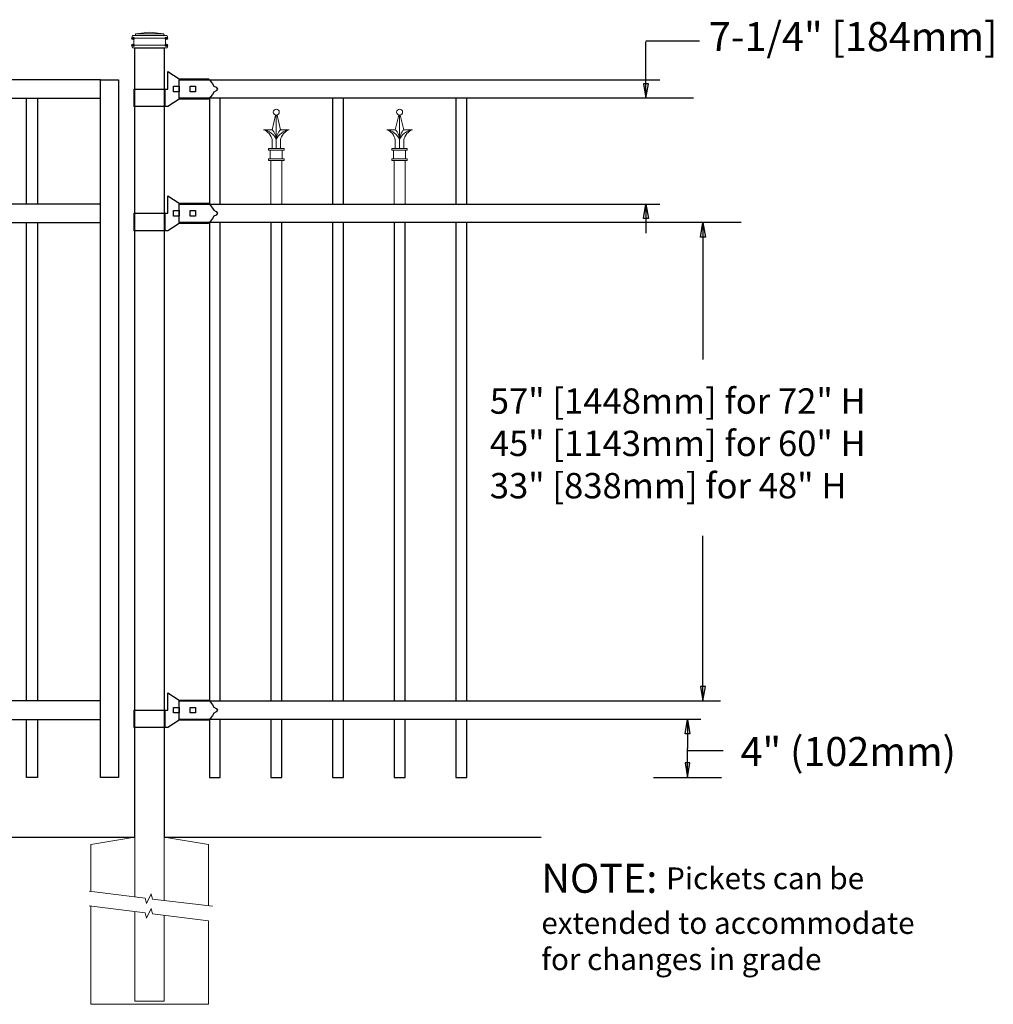
# Model space of a CAD drawing. Units: inches. Extents: x 38 to 593, y 427 to 793.
# Drawn here: x 210 to 277, y 533 to 600 of the extents above; entities that cross this region are included whole.
import ezdxf

# ---------------------------------------------------------------- set-up
doc = ezdxf.new("R2010")
doc.units = ezdxf.units.IN
doc.header["$MEASUREMENT"] = 0
for name, color, linetype in [('3D OBJECT 1', 250, 'Continuous'), ('CONCREATE 1', 250, 'Continuous'), ('DIMENSION 1', 250, 'Continuous'), ('GATE POST 1', 250, 'Continuous'), ('Layer 1', 250, 'Continuous'), ('PICKETS 1', 250, 'Continuous'), ('RAILS 1', 250, 'Continuous')]:
    doc.layers.add(name, color=color, linetype=linetype)
doc.styles.get("Standard").update_dxf_attribs({"font": 'Verdana.ttf'})

# ---------------------------------------------------------------- blocks, each defined once
blk = doc.blocks.new('CAPS')
at = {"layer": 'Layer 1', "color": 250, "lineweight": 20}
blk.add_open_spline([(346.299, 725.364), (346.299, 725.478), (346.206, 725.571), (346.092, 725.571), (345.978, 725.571), (345.885, 725.478), (345.885, 725.364), (345.885, 725.25), (345.978, 725.157), (346.092, 725.157), (346.206, 725.157), (346.299, 725.25), (346.299, 725.364)], degree=3, knots=[0, 0, 0, 0, 0.25, 0.25, 0.25, 0.5, 0.5, 0.5, 0.75, 0.75, 0.75, 1, 1, 1, 1], dxfattribs=at)
for points in [[(346.043, 725.163), (346.043, 725.163), (345.797, 724.154), (345.797, 724.154)], [(346.092, 722.856), (346.092, 722.856), (346.092, 725.157), (346.092, 725.157)], [(346.141, 725.163), (346.141, 725.163), (346.387, 724.154), (346.387, 724.154)], [(345.797, 723.446), (345.759, 723.746), (345.496, 724.063), (345.207, 724.154)], [(346.092, 723.454), (345.973, 723.806), (345.577, 724.12), (345.207, 724.154)], [(345.797, 724.154), (345.797, 724.154), (345.207, 724.154), (345.207, 724.154)], [(346.092, 723.446), (346.107, 723.679), (345.973, 724), (345.797, 724.154)], [(346.387, 724.154), (346.211, 724), (346.077, 723.679), (346.092, 723.446)], [(346.977, 724.154), (346.606, 724.12), (346.211, 723.807), (346.092, 723.454)], [(346.977, 724.154), (346.689, 724.063), (346.425, 723.746), (346.387, 723.446)], [(346.387, 724.154), (346.387, 724.154), (346.977, 724.154), (346.977, 724.154)], [(345.797, 722.856), (345.797, 722.856), (345.797, 723.446), (345.797, 723.446)], [(346.387, 722.856), (346.387, 722.856), (346.387, 723.446), (346.387, 723.446)], [(345.561, 722.737), (345.561, 722.737), (345.561, 722.856), (345.561, 722.856)], [(345.561, 722.856), (345.561, 722.856), (346.623, 722.856), (346.623, 722.856)], [(345.561, 722.737), (345.561, 722.737), (346.623, 722.737), (346.623, 722.737)], [(345.679, 722.147), (345.679, 722.147), (345.679, 722.737), (345.679, 722.737)], [(346.505, 722.147), (346.505, 722.147), (346.505, 722.737), (346.505, 722.737)], [(346.623, 722.737), (346.623, 722.737), (346.623, 722.856), (346.623, 722.856)], [(345.561, 722.029), (345.561, 722.029), (345.561, 722.147), (345.561, 722.147)], [(345.561, 722.147), (345.561, 722.147), (346.623, 722.147), (346.623, 722.147)], [(345.561, 722.029), (345.561, 722.029), (346.623, 722.029), (346.623, 722.029)], [(345.725, 719.019), (345.725, 719.019), (345.725, 722.029), (345.725, 722.029)], [(345.797, 722.029), (345.797, 722.029), (346.387, 722.029), (346.387, 722.029)], [(346.475, 719.019), (346.475, 719.019), (346.475, 722.029), (346.475, 722.029)], [(346.623, 722.029), (346.623, 722.029), (346.623, 722.147), (346.623, 722.147)]]:
    blk.add_open_spline(points, degree=3, dxfattribs=at)
blk = doc.blocks.new('concrite base')
at = {"layer": 'Layer 1', "color": 250, "lineweight": 20}
for points in [[(110.074, 265.076), (110.074, 265.076), (113.119, 265.583), (113.119, 265.583)], [(113.119, 265.583), (113.119, 265.583), (113.119, 263.529), (113.119, 261.454)], [(118.194, 265.076), (118.194, 265.076), (115.149, 265.583), (115.149, 265.583)], [(115.149, 261.201), (115.149, 263.381), (115.149, 265.583), (115.149, 265.583)], [(110.074, 261.835), (110.074, 263.525), (110.074, 265.076), (110.074, 265.076)], [(118.194, 265.076), (118.194, 265.076), (118.194, 262.969), (118.194, 260.852)], [(110.074, 254.05), (110.074, 255.79), (110.074, 260.82), (110.074, 260.82)], [(113.119, 260.439), (113.119, 260.439), (113.119, 254.265), (113.119, 254.265)], [(115.149, 254.265), (115.149, 254.265), (115.149, 260.185), (115.149, 260.185)], [(118.194, 259.805), (118.194, 259.805), (118.194, 254.05), (118.194, 254.05)], [(118.194, 254.05), (118.194, 254.05), (110.074, 254.05), (110.074, 254.05)], [(113.119, 254.265), (113.119, 254.265), (115.149, 254.265), (115.149, 254.265)]]:
    blk.add_open_spline(points, degree=3, dxfattribs=at)
for points in [[(109.973, 261.848), (109.973, 261.848), (113.832, 261.365), (113.832, 261.365), (113.832, 261.365), (113.914, 261.003), (113.914, 261.003), (113.914, 261.003), (114.253, 261.664), (114.253, 261.664), (114.253, 261.664), (114.336, 261.302), (114.336, 261.302), (114.336, 261.302), (118.476, 260.82), (118.476, 260.82)], [(109.973, 260.832), (109.973, 260.832), (113.832, 260.35), (113.832, 260.35), (113.832, 260.35), (113.914, 259.988), (113.914, 259.988), (113.914, 259.988), (114.253, 260.649), (114.253, 260.649), (114.253, 260.649), (114.336, 260.287), (114.336, 260.287), (114.336, 260.287), (118.194, 259.805), (118.194, 259.805)]]:
    blk.add_open_spline(points, degree=3, knots=[0, 0, 0, 0, 0.2, 0.2, 0.2, 0.4, 0.4, 0.4, 0.6, 0.6, 0.6, 0.8, 0.8, 0.8, 1, 1, 1, 1], dxfattribs=at)
blk = doc.blocks.new('lock 2')
at = {"layer": '3D OBJECT 1', "color": 250}
for p, q in [((1248.256, 203.713), (1248.256, 204.918)), ((1248.256, 204.918), (1249.02, 204.41)), ((1248.638, 203.522), (1248.638, 203.903)), ((1248.638, 203.903), (1249.019, 203.903)), ((1249.019, 203.903), (1249.019, 203.522)), ((1249.02, 204.41), (1251.05, 204.411)), ((1249.781, 203.522), (1249.781, 203.903)), ((1249.781, 203.903), (1250.162, 203.903)), ((1250.162, 203.903), (1250.162, 203.522)), ((1251.05, 204.411), (1251.118, 204.347)), ((1251.118, 204.347), (1251.202, 204.255)), ((1251.202, 204.255), (1251.33, 204.079)), ((1251.33, 204.079), (1251.42, 203.92)), ((1251.42, 203.92), (1251.578, 203.838)), ((1251.578, 203.838), (1251.684, 203.713)), ((1251.578, 203.838), (1251.684, 203.713)), ((1245.91, 203.713), (1248.256, 203.713)), ((1245.91, 203.713), (1245.91, 202.507)), ((1248.067, 202.507), (1248.067, 203.713)), ((1249.019, 203.522), (1248.638, 203.522)), ((1250.162, 203.522), (1249.781, 203.522)), ((1251.202, 203.17), (1251.05, 203.015)), ((1251.33, 203.346), (1251.202, 203.17)), ((1251.42, 203.506), (1251.33, 203.346)), ((1251.578, 203.588), (1251.42, 203.506)), ((1251.684, 203.713), (1251.578, 203.588)), ((1251.684, 203.713), (1251.578, 203.588)), ((1248.258, 202.507), (1245.91, 202.507)), ((1249.019, 203.015), (1248.258, 202.507)), ((1251.05, 203.015), (1249.019, 203.015))]:
    blk.add_line(p, q, dxfattribs=at)
at = {"layer": 'RAILS 1', "color": 250}
blk.add_line((1249.019, 203.078), (1249.019, 204.347), dxfattribs=at)

msp = doc.modelspace()

# ---------------------------------------------------------------- linework, layer by layer
for p, q in [((210.48, 548.16), (210.48, 552.16)), ((211.23, 552.16), (211.23, 548.16)), ((223.088, 552.161), (223.088, 548.161)), ((223.838, 548.161), (223.838, 552.161)), ((227.338, 552.161), (227.338, 548.161)), ((228.088, 548.161), (228.088, 552.161)), ((231.588, 552.161), (231.588, 548.161)), ((232.338, 548.161), (232.338, 552.161)), ((235.838, 552.161), (235.838, 548.161)), ((236.588, 548.161), (236.588, 552.161)), ((240.088, 552.161), (240.088, 548.161)), ((240.838, 548.161), (240.838, 552.161)), ((211.23, 548.16), (210.48, 548.16)), ((223.088, 548.161), (223.838, 548.161)), ((227.338, 548.161), (228.088, 548.161)), ((231.588, 548.161), (232.338, 548.161)), ((235.838, 548.161), (236.588, 548.161)), ((240.088, 548.161), (240.838, 548.161)), ((253.724, 548.162), (258.395, 548.162))]:
    msp.add_line(p, q)
msp.add_lwpolyline([(216.823, 548.161), (215.573, 548.161), (215.573, 596.27), (216.823, 596.27)], close=True)
at = {"layer": 'CONCREATE 1', "color": 250}
for p, q in [((121.887, 544.04), (217.951, 544.04)), ((219.981, 544.04), (245.981, 544.04))]:
    msp.add_line(p, q, dxfattribs=at)
at = {"layer": 'DIMENSION 1', "color": 250}
for p, q in [((253.197, 598.951), (256.89, 598.951)), ((253.197, 595.001), (253.197, 598.902)), ((253.03, 596.001), (253.197, 595.001)), ((253.364, 596.001), (253.03, 596.001)), ((253.197, 595.001), (253.364, 596.001)), ((253.03, 586.699), (253.197, 587.699)), ((253.197, 587.699), (253.363, 586.699)), ((253.197, 587.699), (253.197, 585.699)), ((253.363, 586.699), (253.03, 586.699)), ((255.892, 551.162), (256.059, 552.162)), ((256.059, 552.162), (256.226, 551.162)), ((256.059, 552.162), (256.059, 550.162)), ((256.226, 551.162), (255.892, 551.162)), ((256.059, 548.162), (256.059, 550.162)), ((256.059, 550.021), (258.531, 550.021)), ((255.892, 549.162), (256.059, 548.162)), ((256.226, 549.162), (255.892, 549.162)), ((256.059, 548.162), (256.226, 549.162))]:
    msp.add_line(p, q, dxfattribs=at)
at = {"layer": 'DIMENSION 1'}
for p, q in [((256.96, 585.43), (257.126, 586.43)), ((257.126, 586.43), (257.293, 585.43)), ((257.126, 586.43), (257.126, 576.975)), ((257.293, 585.43), (256.96, 585.43)), ((257.127, 553.429), (257.127, 564.82)), ((256.96, 554.43), (257.127, 553.43)), ((257.294, 554.43), (256.96, 554.43)), ((257.127, 553.43), (257.294, 554.43))]:
    msp.add_line(p, q, dxfattribs=at)
at = {"layer": 'GATE POST 1', "color": 250}
msp.add_lwpolyline([(217.951, 544.04), (217.951, 598.472), (219.981, 598.472), (219.98, 544.041)], dxfattribs=at)
at = {"layer": 'Layer 1', "color": 250}
for points in [[(217.821, 599.14), (217.821, 599.14), (217.902, 599.14), (217.902, 599.14), (217.902, 599.185), (217.865, 599.221), (217.821, 599.221), (217.776, 599.221), (217.74, 599.185), (217.74, 599.14), (217.74, 599.096), (217.776, 599.06), (217.821, 599.06), (217.865, 599.06), (217.902, 599.096), (217.902, 599.14), (217.902, 599.14), (217.821, 599.14), (217.821, 599.14)], [(220.132, 599.14), (220.132, 599.14), (220.213, 599.14), (220.213, 599.14), (220.213, 599.185), (220.176, 599.221), (220.132, 599.221), (220.087, 599.221), (220.051, 599.185), (220.051, 599.14), (220.051, 599.096), (220.087, 599.06), (220.132, 599.06), (220.176, 599.06), (220.213, 599.096), (220.213, 599.14), (220.213, 599.14), (220.132, 599.14), (220.132, 599.14)], [(217.821, 598.654), (217.821, 598.654), (217.902, 598.654), (217.902, 598.654), (217.902, 598.699), (217.865, 598.735), (217.821, 598.735), (217.776, 598.735), (217.74, 598.699), (217.74, 598.654), (217.74, 598.609), (217.776, 598.573), (217.821, 598.573), (217.865, 598.573), (217.902, 598.609), (217.902, 598.654), (217.902, 598.654), (217.821, 598.654), (217.821, 598.654)], [(220.132, 598.654), (220.132, 598.654), (220.213, 598.654), (220.213, 598.654), (220.213, 598.699), (220.176, 598.735), (220.132, 598.735), (220.087, 598.735), (220.051, 598.699), (220.051, 598.654), (220.051, 598.609), (220.087, 598.573), (220.132, 598.573), (220.176, 598.573), (220.213, 598.609), (220.213, 598.654), (220.213, 598.654), (220.132, 598.654), (220.132, 598.654)]]:
    msp.add_open_spline(points, degree=3, knots=[0, 0, 0, 0, 0.166667, 0.166667, 0.166667, 0.333333, 0.333333, 0.333333, 0.5, 0.5, 0.5, 0.666667, 0.666667, 0.666667, 0.833333, 0.833333, 0.833333, 1, 1, 1, 1], dxfattribs=at)
at = {"layer": 'Layer 1', "color": 250, "lineweight": 20}
for points in [[(217.821, 599.323), (217.787, 599.323), (217.76, 599.296), (217.76, 599.262)], [(217.76, 599.262), (217.76, 599.262), (217.76, 599.201), (217.76, 599.201)], [(217.76, 599.201), (217.76, 599.167), (217.787, 599.141), (217.821, 599.141)], [(217.821, 599.323), (217.821, 599.323), (217.942, 599.323), (217.942, 599.323)], [(217.882, 599.08), (217.882, 599.114), (217.854, 599.141), (217.821, 599.141)], [(217.821, 599.14), (217.821, 599.14), (220.132, 599.14), (220.132, 599.14)], [(217.882, 599.08), (217.882, 599.08), (217.882, 598.715), (217.882, 598.715)], [(217.942, 599.323), (217.976, 599.323), (218.003, 599.35), (218.003, 599.384)], [(217.942, 599.323), (217.942, 599.323), (220.01, 599.323), (220.01, 599.323)], [(218.976, 599.566), (218.976, 599.566), (218.003, 599.445), (218.003, 599.445)], [(218.003, 599.445), (218.003, 599.445), (219.949, 599.445), (219.949, 599.445)], [(218.003, 599.445), (218.003, 599.445), (218.003, 599.384), (218.003, 599.384)], [(218.976, 599.566), (218.976, 599.566), (219.949, 599.445), (219.949, 599.445)], [(219.949, 599.445), (219.949, 599.445), (219.949, 599.384), (219.949, 599.384)], [(219.949, 599.384), (219.949, 599.35), (219.976, 599.323), (220.01, 599.323)], [(220.01, 599.323), (220.01, 599.323), (220.132, 599.323), (220.132, 599.323)], [(220.132, 599.14), (220.098, 599.14), (220.071, 599.113), (220.071, 599.08)], [(220.071, 599.08), (220.071, 599.08), (220.071, 598.715), (220.071, 598.715)], [(220.192, 599.262), (220.192, 599.296), (220.165, 599.323), (220.132, 599.323)], [(220.132, 599.14), (220.166, 599.14), (220.193, 599.168), (220.193, 599.201)], [(220.192, 599.262), (220.192, 599.262), (220.192, 599.201), (220.192, 599.201)], [(217.821, 598.654), (217.787, 598.654), (217.76, 598.627), (217.76, 598.593)], [(217.76, 598.593), (217.76, 598.593), (217.76, 598.532), (217.76, 598.532)], [(217.76, 598.532), (217.76, 598.499), (217.787, 598.472), (217.821, 598.472)], [(217.821, 598.654), (217.854, 598.654), (217.881, 598.681), (217.881, 598.715)], [(217.821, 598.654), (217.821, 598.654), (220.132, 598.654), (220.132, 598.654)], [(217.821, 598.472), (217.821, 598.472), (220.132, 598.472), (220.132, 598.472)], [(218.003, 598.472), (218.003, 598.472), (219.949, 598.472), (219.949, 598.472)], [(220.071, 598.715), (220.071, 598.681), (220.098, 598.654), (220.132, 598.654)], [(220.192, 598.593), (220.192, 598.627), (220.165, 598.654), (220.132, 598.654)], [(220.132, 598.472), (220.166, 598.472), (220.193, 598.499), (220.193, 598.532)], [(220.192, 598.593), (220.192, 598.593), (220.192, 598.532), (220.192, 598.532)]]:
    msp.add_open_spline(points, degree=3, dxfattribs=at)
at = {"layer": 'PICKETS 1'}
for points in [[(210.48, 587.698), (210.48, 595.001)], [(211.23, 595.001), (211.23, 587.698)], [(223.088, 595.001), (223.088, 587.699)], [(223.838, 587.699), (223.838, 595.001)], [(231.588, 595.001), (231.588, 587.699)], [(232.338, 587.699), (232.338, 595.001)], [(240.088, 595.001), (240.088, 587.699)], [(240.838, 587.699), (240.838, 595.001)], [(210.48, 553.429), (210.48, 586.429)], [(211.23, 586.429), (211.23, 553.429)], [(223.088, 586.43), (223.088, 553.43)], [(223.838, 553.43), (223.838, 586.43)], [(227.338, 586.43), (227.338, 553.43)], [(228.088, 553.43), (228.088, 586.43)], [(231.588, 586.43), (231.588, 553.43)], [(232.338, 553.43), (232.338, 586.43)], [(235.838, 586.43), (235.838, 553.43)], [(236.588, 553.43), (236.588, 586.43)], [(240.088, 586.43), (240.088, 553.43)], [(240.838, 553.43), (240.838, 586.43)]]:
    msp.add_lwpolyline(points, dxfattribs=at)
at = {"layer": 'RAILS 1', "color": 250}
for p, q in [((220.996, 596.27), (254.15, 596.27)), ((256.468, 595.001), (220.996, 595.001)), ((220.995, 587.699), (254.15, 587.699)), ((259.76, 586.43), (220.995, 586.43)), ((220.995, 553.43), (258.33, 553.43)), ((256.989, 552.161), (220.995, 552.161))]:
    msp.add_line(p, q, dxfattribs=at)
for points in [[(215.573, 596.27), (172.137, 596.27), (172.137, 595.001), (215.573, 595.001)], [(215.573, 587.698), (172.137, 587.698), (172.137, 586.429), (215.573, 586.429)], [(215.573, 553.43), (172.137, 553.43), (172.137, 552.161), (215.573, 552.161)]]:
    msp.add_lwpolyline(points, close=True, dxfattribs=at)

# ---------------------------------------------------------------- block references
at = {"linetype": 'Continuous'}
for p in [(-1028.024, 391.923), (-1028.024, 383.352), (-1028.024, 349.083)]:
    msp.add_blockref('lock 2', p, dxfattribs=at)
for name, p in [('CAPS', (-118.386, -131.32)), ('CAPS', (-109.886, -131.32)), ('concrite base', (104.831, 278.457))]:
    msp.add_blockref(name, p)

# ---------------------------------------------------------------- texts
at = {"layer": 'DIMENSION 1', "color": 250, "char_height": 2, "attachment_point": 1}
for s, width, heights, insert in [('\\A1;7-1/4" [184mm]', 23.89736, [4.399], (257.532, 600.253)), ('\\A1;4" (102mm)', 22.45861, [0], (259.715, 550.942))]:
    msp.add_mtext_dynamic_manual_height_columns(s, width=width, gutter_width=1, heights=heights, dxfattribs=dict(at, insert=insert))
at = {"layer": 'DIMENSION 1', "attachment_point": 1}
for s, width, heights, insert, char_height in [('\\A1;\\pxql;\\P57" [1448mm] for 72" H\\P45" [1143mm] for 60" H\\P33" [838mm] for 48" H', 38.16249, [20.497], (242.429, 577.907), 1.75), ('\\A1;NOTE: {\\H0.75x;Pickets can be\\Pextended to accommodate\\Pfor changes in grade}', 64.13205, [16.224], (245.981, 542.199), 2)]:
    msp.add_mtext_dynamic_manual_height_columns(s, width=width, gutter_width=1, heights=heights, dxfattribs=dict(at, insert=insert, char_height=char_height))

doc.saveas('drawing.dxf')
